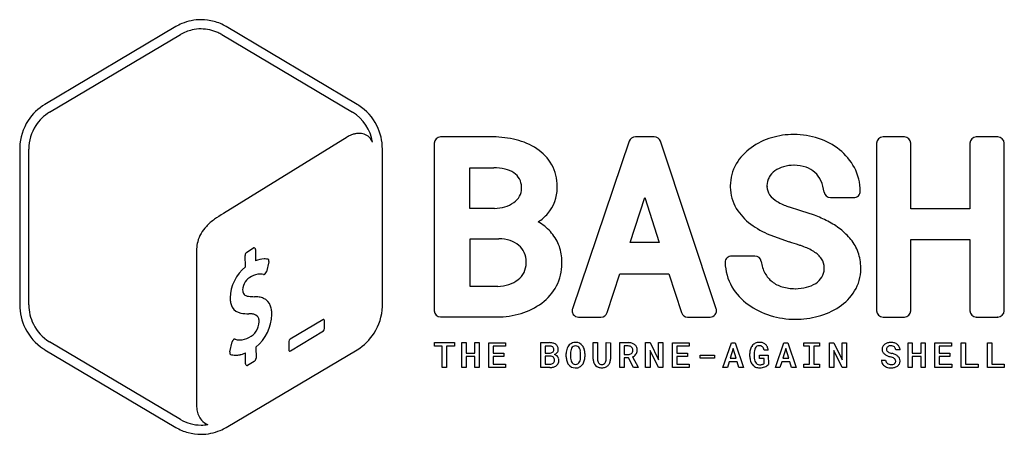
# Model space of a CAD drawing. Extents: x 0.3 to 68, y -0.2 to 28.4.
import ezdxf

# ---------------------------------------------------------------- set-up
doc = ezdxf.new("R2010")
doc.units = 0
doc.layers.add('DEFAULT_255_2_778', color=255, linetype='CONTINUOUS')

msp = doc.modelspace()

# ---------------------------------------------------------------- linework, layer by layer
at = {"layer": 'DEFAULT_255_2_778'}
for p, q in [((11.003, 27.883), (1.998, 22.538)), ((11.003, 27.883), (1.998, 22.538)), ((12.74, 28.362), (12.739, 28.362)), ((12.74, 28.362), (12.739, 28.362)), ((23.482, 22.538), (14.477, 27.883)), ((23.482, 22.538), (14.477, 27.883)), ((2.314, 21.993), (11.317, 27.333)), ((14.161, 27.333), (23.157, 21.99)), ((23.48, 22.538), (23.482, 22.538)), ((23.48, 22.538), (23.482, 22.538)), ((22.784, 20.292), (14.273, 15.02)), ((28.776, 19.866), (28.776, 8.343)), ((32.838, 20.299), (29.232, 20.299)), ((42.194, 19.998), (38.282, 8.474)), ((43.91, 20.297), (42.627, 20.297)), ((48.181, 8.474), (44.345, 19.996)), ((59.217, 19.864), (59.217, 8.341)), ((61.116, 20.297), (59.673, 20.297)), ((61.572, 15.345), (61.572, 19.864)), ((65.628, 19.864), (65.628, 15.345)), ((67.541, 20.297), (66.084, 20.297)), ((67.541, 20.295), (67.541, 20.297)), ((67.997, 8.343), (67.997, 19.862)), ((0.262, 19.444), (0.262, 8.754)), ((0.262, 19.444), (0.262, 8.754)), ((0.886, 8.758), (0.886, 19.448)), ((25.216, 8.756), (25.216, 19.444)), ((25.216, 8.756), (25.216, 19.444)), ((31.235, 15.381), (31.235, 18.18)), ((31.235, 18.18), (32.876, 18.18)), ((34.648, 16.221), (34.65, 16.221)), ((42.266, 13.037), (43.268, 16.127)), ((43.268, 16.127), (44.249, 13.037)), ((56.056, 16.126), (57.637, 16.126)), ((57.637, 16.126), (57.637, 16.126)), ((32.926, 15.381), (31.235, 15.381)), ((53.997, 15.224), (53.15, 15.494)), ((54.934, 14.909), (53.997, 15.224)), ((65.628, 15.345), (61.572, 15.345)), ((36.054, 14.384), (35.939, 14.452)), ((36.858, 13.686), (36.858, 13.686)), ((51.863, 13.564), (53.209, 13.074)), ((31.242, 13.297), (33.225, 13.297)), ((31.243, 10.016), (31.242, 13.297)), ((44.249, 13.037), (42.266, 13.037)), ((57.445, 13.242), (57.445, 13.241)), ((61.572, 8.341), (61.572, 13.236)), ((61.572, 13.236), (65.629, 13.236)), ((65.629, 13.236), (65.629, 8.343)), ((12.427, 12.424), (12.427, 1.928)), ((15.898, 12.374), (16.347, 12.659)), ((16.48, 12.556), (16.487, 11.776)), ((15.799, 11.356), (15.766, 12.136)), ((17.407, 11.7), (17.235, 11.015)), ((49.251, 12.104), (49.25, 12.104)), ((50.825, 12.104), (49.251, 12.104)), ((40.682, 8.211), (41.556, 10.89)), ((41.556, 10.89), (44.927, 10.89)), ((44.927, 10.89), (45.785, 8.213)), ((33.157, 10.016), (31.243, 10.016)), ((21.12, 7.722), (18.877, 6.381)), ((21.12, 7.723), (21.12, 7.722)), ((21.228, 7.144), (21.228, 7.661)), ((29.232, 7.911), (33.116, 7.911)), ((38.708, 7.907), (40.247, 7.907)), ((46.222, 7.907), (47.754, 7.907)), ((53.621, 7.756), (53.623, 7.756)), ((59.673, 7.909), (61.116, 7.909)), ((66.085, 7.91), (67.541, 7.91)), ((18.883, 5.579), (21.16, 6.964)), ((11.317, 0.869), (2.314, 6.212)), ((14.719, 5.509), (14.881, 6.203)), ((18.775, 6.235), (18.775, 5.646)), ((28.789, 5.911), (28.789, 6.145)), ((28.789, 6.145), (30.182, 6.145)), ((30.182, 6.145), (30.175, 5.911)), ((30.68, 4.438), (30.68, 6.145)), ((30.68, 6.145), (30.968, 6.145)), ((30.968, 6.145), (30.968, 5.424)), ((31.582, 5.424), (31.582, 6.145)), ((31.582, 6.145), (31.87, 6.145)), ((31.87, 6.145), (31.87, 4.438)), ((32.531, 4.431), (32.531, 6.138)), ((32.531, 6.138), (33.685, 6.138)), ((33.685, 6.138), (33.685, 5.904)), ((36.124, 4.438), (36.124, 6.145)), ((36.124, 6.145), (36.698, 6.145)), ((39.719, 5.006), (39.719, 6.149)), ((39.719, 6.149), (40.008, 6.149)), ((40.008, 6.149), (40.008, 5.006)), ((40.611, 5.006), (40.611, 6.149)), ((40.611, 6.149), (40.905, 6.141)), ((40.905, 6.141), (40.905, 4.998)), ((41.545, 4.438), (41.545, 6.145)), ((41.545, 6.145), (42.113, 6.145)), ((43.326, 4.437), (43.326, 6.145)), ((43.326, 6.145), (43.626, 6.145)), ((43.626, 6.145), (44.208, 4.973)), ((44.208, 4.973), (44.208, 6.145)), ((44.208, 6.145), (44.507, 6.145)), ((44.507, 6.145), (44.507, 4.437)), ((45.169, 4.43), (45.169, 6.137)), ((45.169, 6.137), (46.323, 6.137)), ((46.323, 6.137), (46.323, 5.903)), ((48.643, 4.434), (49.225, 6.141)), ((49.225, 6.141), (49.478, 6.141)), ((49.478, 6.141), (50.049, 4.434)), ((52.257, 4.432), (52.839, 6.139)), ((52.839, 6.139), (53.099, 6.139)), ((53.099, 6.139), (53.671, 4.432)), ((54.218, 6.139), (55.286, 6.139)), ((54.219, 5.905), (54.218, 6.139)), ((55.286, 6.139), (55.286, 5.905)), ((55.967, 4.435), (55.967, 6.142)), ((55.967, 6.142), (56.266, 6.142)), ((56.266, 6.142), (56.848, 4.971)), ((56.848, 4.971), (56.848, 6.142)), ((56.848, 6.142), (57.148, 6.142)), ((57.148, 6.142), (57.146, 4.435)), ((61.375, 4.435), (61.375, 6.142)), ((61.375, 6.142), (61.663, 6.142)), ((61.663, 6.142), (61.663, 5.422)), ((62.276, 5.422), (62.276, 6.143)), ((62.276, 6.143), (62.565, 6.143)), ((62.565, 6.143), (62.565, 4.435)), ((63.224, 4.428), (63.224, 6.136)), ((63.224, 6.136), (64.378, 6.136)), ((64.378, 6.136), (64.378, 5.901)), ((65.043, 4.433), (65.043, 6.141)), ((65.043, 6.141), (65.341, 6.141)), ((65.341, 6.141), (65.341, 4.662)), ((66.847, 4.433), (66.847, 6.141)), ((66.847, 6.141), (67.144, 6.141)), ((67.144, 6.141), (67.144, 4.662)), ((1.998, 5.662), (11.001, 0.319)), ((1.998, 5.662), (11.001, 0.319)), ((14.475, 0.319), (23.478, 5.662)), ((14.475, 0.319), (23.478, 5.662)), ((15.804, 4.682), (15.804, 5.439)), ((16.509, 5.845), (16.523, 5.076)), ((29.33, 5.911), (28.789, 5.911)), ((29.33, 4.436), (29.33, 5.911)), ((30.175, 5.911), (29.624, 5.911)), ((29.624, 5.911), (29.624, 4.436)), ((30.968, 5.424), (31.582, 5.424)), ((33.685, 5.904), (32.829, 5.904)), ((32.829, 5.904), (32.829, 5.422)), ((32.829, 5.422), (33.568, 5.422)), ((33.568, 5.422), (33.565, 5.201)), ((36.703, 5.911), (36.422, 5.911)), ((36.422, 5.911), (36.422, 5.426)), ((36.422, 5.426), (36.705, 5.426)), ((42.113, 5.918), (41.843, 5.918)), ((41.843, 5.918), (41.843, 5.332)), ((44.21, 4.437), (43.626, 5.609)), ((43.626, 5.609), (43.626, 4.437)), ((46.323, 5.903), (45.467, 5.903)), ((45.467, 5.903), (45.467, 5.422)), ((45.467, 5.422), (46.206, 5.422)), ((46.206, 5.422), (46.202, 5.2)), ((49.351, 5.737), (49.144, 5.07)), ((49.555, 5.07), (49.351, 5.737)), ((51.756, 5.639), (51.468, 5.639)), ((52.965, 5.735), (52.758, 5.068)), ((53.169, 5.068), (52.965, 5.735)), ((54.597, 5.905), (54.219, 5.905)), ((54.597, 4.661), (54.597, 5.905)), ((55.286, 5.905), (54.898, 5.905)), ((54.898, 5.905), (54.898, 4.661)), ((56.848, 4.435), (56.264, 5.607)), ((56.264, 5.607), (56.264, 4.435)), ((60.828, 5.642), (60.532, 5.642)), ((61.663, 5.422), (62.276, 5.422)), ((64.378, 5.901), (63.522, 5.901)), ((63.522, 5.901), (63.522, 5.42)), ((63.522, 5.42), (64.261, 5.42)), ((64.261, 5.42), (64.259, 5.198)), ((16.392, 4.842), (15.937, 4.581)), ((31.582, 5.201), (30.968, 5.201)), ((30.968, 5.201), (30.968, 4.438)), ((31.582, 4.438), (31.582, 5.201)), ((33.565, 5.201), (32.825, 5.201)), ((32.825, 5.201), (32.825, 4.66)), ((36.761, 5.211), (36.422, 5.21)), ((36.422, 5.21), (36.422, 4.669)), ((37.86, 5.177), (37.86, 5.393)), ((38.158, 5.397), (38.158, 5.177)), ((38.852, 5.177), (38.85, 5.397)), ((39.149, 5.393), (39.148, 5.177)), ((41.843, 5.332), (42.113, 5.332)), ((42.144, 5.105), (41.843, 5.105)), ((41.843, 5.105), (41.843, 4.438)), ((42.484, 4.434), (42.144, 5.105)), ((42.421, 5.17), (42.8, 4.449)), ((46.202, 5.2), (45.463, 5.2)), ((45.463, 5.2), (45.463, 4.659)), ((47.078, 5.068), (47.078, 5.294)), ((47.078, 5.294), (48.066, 5.294)), ((48.066, 5.068), (47.078, 5.068)), ((48.066, 5.294), (48.066, 5.068)), ((49.072, 4.83), (48.949, 4.434)), ((49.631, 4.83), (49.072, 4.83)), ((49.144, 5.07), (49.555, 5.07)), ((49.743, 4.434), (49.631, 4.83)), ((50.492, 5.182), (50.492, 5.393)), ((50.782, 5.388), (50.782, 5.175)), ((51.148, 5.062), (51.148, 5.278)), ((51.148, 5.278), (51.761, 5.278)), ((51.473, 5.062), (51.148, 5.062)), ((51.473, 4.719), (51.473, 5.062)), ((51.761, 5.278), (51.77, 4.648)), ((52.686, 4.829), (52.564, 4.432)), ((53.245, 4.829), (52.686, 4.829)), ((52.758, 5.068), (53.169, 5.068)), ((53.364, 4.432), (53.245, 4.829)), ((59.54, 4.943), (59.838, 4.943)), ((60.53, 4.873), (60.528, 4.872)), ((62.276, 5.198), (61.663, 5.198)), ((61.663, 5.198), (61.663, 4.435)), ((62.276, 4.435), (62.276, 5.198)), ((64.259, 5.198), (63.52, 5.198)), ((63.52, 5.198), (63.52, 4.657)), ((29.624, 4.436), (29.33, 4.436)), ((30.968, 4.438), (30.68, 4.438)), ((31.87, 4.438), (31.582, 4.438)), ((33.691, 4.431), (32.531, 4.431)), ((32.825, 4.66), (33.691, 4.66)), ((33.691, 4.66), (33.691, 4.431)), ((36.741, 4.436), (36.124, 4.438)), ((36.422, 4.669), (36.746, 4.669)), ((41.843, 4.438), (41.545, 4.438)), ((42.8, 4.434), (42.484, 4.434)), ((42.8, 4.449), (42.8, 4.434)), ((43.626, 4.437), (43.326, 4.437)), ((44.507, 4.437), (44.21, 4.437)), ((46.328, 4.43), (45.169, 4.43)), ((45.463, 4.659), (46.328, 4.659)), ((46.328, 4.659), (46.328, 4.43)), ((48.949, 4.434), (48.643, 4.434)), ((50.049, 4.434), (49.743, 4.434)), ((51.174, 4.627), (51.26, 4.627)), ((52.564, 4.432), (52.257, 4.432)), ((53.671, 4.432), (53.364, 4.432)), ((54.219, 4.426), (54.219, 4.661)), ((54.219, 4.661), (54.597, 4.661)), ((55.286, 4.426), (54.219, 4.426)), ((54.898, 4.661), (55.286, 4.661)), ((55.286, 4.661), (55.286, 4.426)), ((56.264, 4.435), (55.967, 4.435)), ((57.146, 4.435), (56.848, 4.435)), ((61.663, 4.435), (61.375, 4.435)), ((62.565, 4.435), (62.276, 4.435)), ((64.385, 4.428), (63.224, 4.428)), ((63.52, 4.657), (64.385, 4.657)), ((64.385, 4.657), (64.385, 4.428)), ((66.197, 4.433), (65.043, 4.433)), ((65.341, 4.662), (66.197, 4.662)), ((66.197, 4.662), (66.197, 4.433)), ((68, 4.433), (66.847, 4.433)), ((67.144, 4.662), (68, 4.662)), ((68, 4.662), (68, 4.433)), ((11.317, 0.868), (11.317, 0.869)), ((12.738, -0.159), (12.738, -0.159)), ((12.738, -0.159), (12.738, -0.159))]:
    msp.add_line(p, q, dxfattribs=at)
for centre, radius, start, end in [((12.742, 24.966), 3.396, 112.9994, 120.80768), ((12.742, 24.966), 3.396, 112.9994, 120.80768), ((12.74, 24.971), 3.39, 90.00977, 112.99034), ((12.74, 24.971), 3.39, 90.00977, 112.99034), ((12.74, 24.969), 3.392, 74.73763, 90.00336), ((12.74, 24.969), 3.392, 74.73763, 90.00336), ((12.741, 24.973), 3.389, 59.1785, 74.72964), ((12.741, 24.973), 3.389, 59.1785, 74.72964), ((12.738, 24.951), 2.774, 102.8762, 120.83374), ((12.739, 24.948), 2.778, 89.99807, 102.87081), ((12.74, 24.951), 2.774, 65.29734, 90.00883), ((12.736, 24.945), 2.782, 59.17651, 65.29034), ((3.852, 19.464), 3.59, 121.09478, 146.91689), ((3.852, 19.464), 3.59, 121.09478, 146.91689), ((21.618, 19.452), 3.604, 56.83864, 58.88896), ((21.618, 19.452), 3.604, 56.83864, 58.88896), ((21.625, 19.463), 3.591, 26.65237, 56.83961), ((21.625, 19.463), 3.591, 26.65237, 56.83961), ((3.847, 19.461), 2.96, 121.19076, 146.97247), ((21.632, 19.472), 2.944, 8.97763, 58.79978), ((3.851, 19.463), 3.589, 146.90066, 178.15575), ((3.851, 19.463), 3.589, 146.90066, 178.15575), ((3.847, 19.46), 2.961, 146.95414, 180.00401), ((21.628, 19.464), 3.588, 359.9912, 26.66917), ((21.628, 19.464), 3.588, 359.9912, 26.66917), ((23.952, 18.268), 2.337, 115.77879, 119.98708), ((23.793, 18.602), 1.967, 109.03883, 115.84355), ((23.673, 18.953), 1.596, 100.7495, 109.06715), ((23.617, 19.254), 1.29, 90.18303, 100.78812), ((23.613, 19.406), 1.138, 86.80474, 90.01323), ((23.636, 19.587), 0.956, 39.96268, 87.56765), ((53.532, 15.118), 5.35, 90.23456, 106.81005), ((53.532, 15.145), 5.324, 89.99948, 90.23558), ((53.532, 15.119), 5.349, 71.59885, 90.00086), ((23.447, 19.425), 1.204, 24.85059, 40.09263), ((29.221, 19.854), 0.445, 90.02957, 178.39325), ((29.221, 19.846), 0.453, 88.5738, 90.00005), ((32.776, 13.464), 6.835, 76.09572, 89.48388), ((33.355, 15.702), 4.524, 56.72733, 76.40644), ((42.621, 19.843), 0.454, 90.00974, 160.04551), ((42.621, 19.837), 0.46, 89.29098, 89.99962), ((43.919, 19.842), 0.455, 89.99939, 91.03201), ((43.918, 19.845), 0.452, 19.52061, 89.98571), ((53.276, 15.784), 4.639, 106.15771, 125.55241), ((53.718, 15.678), 4.761, 51.77608, 71.59304), ((59.662, 19.852), 0.445, 90.02957, 178.39325), ((59.662, 19.844), 0.453, 88.5738, 90.00005), ((61.127, 19.843), 0.454, 89.99995, 91.42565), ((61.127, 19.852), 0.445, 1.59018, 89.9864), ((66.073, 19.852), 0.445, 90.0136, 178.40982), ((66.073, 19.843), 0.454, 88.57435, 90.00005), ((67.553, 19.842), 0.453, 89.99995, 91.4262), ((67.552, 19.85), 0.445, 1.61728, 89.97313), ((3.863, 19.463), 3.601, 178.15716, 180.00035), ((3.863, 19.463), 3.601, 178.15716, 180.00035), ((3.859, 19.463), 3.596, 179.99945, 180.29909), ((3.859, 19.463), 3.596, 179.99945, 180.29909), ((3.839, 19.46), 2.953, 179.99908, 180.23198), ((21.62, 19.463), 3.596, 359.70091, 0.00055), ((21.62, 19.463), 3.596, 359.70091, 0.00055), ((34.028, 16.753), 3.276, 29.93244, 56.47309), ((52.742, 16.555), 3.701, 125.7631, 149.4362), ((54.221, 16.35), 3.921, 27.98072, 51.47141), ((34.156, 16.898), 3.093, 0.00137, 28.79133), ((52.14, 16.936), 2.989, 149.86287, 179.99568), ((53.543, 15.714), 2.635, 90.36986, 105.93513), ((53.543, 15.716), 2.633, 90, 90.37104), ((53.543, 15.714), 2.635, 71.66491, 90.00142), ((32.817, 14.577), 3.604, 76.61657, 89.06245), ((33.233, 16.235), 1.894, 57.15532, 77.24886), ((33.606, 16.829), 1.193, 29.56685, 56.76492), ((53.005, 16.856), 1.36, 125.48283, 150.8678), ((53.319, 16.406), 1.908, 105.17623, 125.33742), ((53.762, 16.52), 1.801, 47.79077, 70.20877), ((53.728, 16.523), 1.822, 24.82936, 46.925), ((54.516, 16.532), 3.575, 0.57031, 27.62845), ((33.557, 16.845), 1.229, 359.9961, 27.76891), ((52.139, 16.936), 2.988, 179.9999, 180.78352), ((52.878, 16.948), 1.204, 151.79978, 180.00879), ((52.881, 16.948), 1.207, 180.00037, 181.66164), ((52.944, 16.176), 2.68, 7.04595, 24.53968), ((33.665, 16.759), 1.121, 331.27758, 0.00011), ((33.556, 16.845), 1.23, 358.04235, 0.00016), ((33.665, 16.759), 1.122, 359.99997, 2.2285), ((34.529, 16.801), 2.719, 319.34381, 359.78886), ((34.156, 16.898), 3.093, 358.00524, 359.99982), ((51.955, 16.839), 2.805, 178.85192, 180.00023), ((51.956, 16.839), 2.805, 180.00093, 211.36303), ((52.654, 16.889), 0.979, 178.56385, 180.00024), ((52.655, 16.889), 0.981, 180.01045, 215.32231), ((53.303, 17.424), 1.82, 217.27663, 239.57799), ((56.047, 16.575), 0.449, 189.01283, 269.95755), ((57.668, 16.56), 0.423, 313.83783, 0.07049), ((57.663, 16.561), 0.428, 0.00209, 0.87796), ((33.101, 17.399), 1.983, 285.9928, 305.32893), ((33.424, 16.937), 1.42, 305.47878, 329.70351), ((54.467, 19.297), 4.024, 238.79292, 250.89756), ((56.047, 16.579), 0.453, 269.99866, 271.15175), ((57.638, 16.592), 0.467, 269.92285, 313.81815), ((17.905, 8.691), 7.297, 119.84847, 125.53259), ((32.876, 18.087), 2.706, 271.05985, 286.55305), ((34.166, 17.116), 3.199, 303.65374, 319.29863), ((52.908, 17.474), 3.949, 212.03946, 233.50262), ((52.026, 7.117), 8.317, 62.47297, 69.53275), ((15.927, 11.443), 3.908, 125.38381, 136.24571), ((34.331, 11.586), 3.285, 39.72828, 58.37681), ((54.249, 19.314), 6.226, 233.65745, 247.46439), ((53.068, 9.12), 6.059, 52.88667, 62.46118), ((14.817, 12.482), 2.388, 135.83664, 165.30489), ((34.461, 11.686), 3.122, 20.25204, 39.83992), ((54.37, 10.84), 3.902, 37.97157, 52.87701), ((15.002, 12.455), 2.573, 165.75417, 176.74111), ((33.16, 10.572), 2.725, 71.952, 88.62754), ((33.446, 11.445), 1.806, 50.49009, 72.00966), ((46.775, -8.048), 22.08, 71.23385, 73.05864), ((54.895, 11.208), 3.262, 20.62069, 38.5773), ((15.434, 12.421), 3.007, 176.57595, 179.9457), ((16.045, 12.137), 0.279, 121.9403, 180.05651), ((16.402, 12.555), 0.117, 92.06666, 117.90582), ((16.398, 12.585), 0.0872, 90.01501, 90.53502), ((16.396, 12.593), 0.0794, 6.37133, 88.1925), ((16.272, 12.554), 0.208, 0.52206, 13.23069), ((33.677, 11.74), 1.432, 24.90326, 50.10537), ((33.551, 11.714), 1.558, 0.0017, 23.83465), ((34.38, 11.709), 3.19, 359.99956, 19.36416), ((45.72, -11.195), 25.399, 70.70844, 71.26244), ((52.834, 9.067), 3.924, 58.31056, 71.00462), ((53.987, 10.904), 1.756, 34.92807, 58.86614), ((54.971, 11.305), 3.157, 0.00138, 19.46081), ((16.19, 12.137), 0.423, 180.01969, 180.09845), ((17.084, 10.463), 1.441, 89.99863, 114.44522), ((17.084, 10.463), 1.442, 87.73439, 89.99994), ((17.084, 10.463), 1.442, 79.39858, 87.73398), ((17.315, 11.79), 0.0965, 2.92609, 69.65595), ((17.148, 11.764), 0.266, 346.19873, 359.65905), ((17.21, 11.763), 0.204, 359.82688, 9.03678), ((33.653, 11.62), 1.455, 333.77176, 359.99812), ((33.552, 11.714), 1.557, 357.62117, 0.00012), ((33.653, 11.62), 1.455, 359.99995, 1.15627), ((34.261, 11.578), 3.31, 332.41736, 359.99898), ((34.376, 11.709), 3.194, 359.25035, 359.99962), ((34.261, 11.578), 3.31, 0.0001, 1.55404), ((49.219, 11.67), 0.422, 134.11793, 180.05306), ((49.221, 11.669), 0.425, 179.9987, 181.40853), ((52.218, 11.716), 3.422, 180.959, 210.29978), ((49.25, 11.636), 0.468, 89.96565, 134.04016), ((50.834, 11.651), 0.453, 89.99888, 91.20585), ((50.834, 11.655), 0.449, 9.2535, 89.95852), ((53.542, 12.007), 2.282, 187.04715, 208.41794), ((54.499, 11.301), 1.11, 359.99324, 33.20524), ((17.536, 9.167), 2.794, 128.4422, 178.96706), ((16.799, 9.718), 1.143, 90.00076, 120.71189), ((16.799, 9.719), 1.143, 87.05703, 89.99992), ((16.799, 9.719), 1.143, 77.50598, 87.05638), ((17.064, 10.937), 0.104, 269.97921, 298.31192), ((17.032, 11.004), 0.178, 296.92213, 314.87405), ((16.948, 11.087), 0.296, 315.04747, 345.93192), ((33.639, 11.644), 1.478, 307.97717, 333.15624), ((53.217, 11.856), 1.924, 209.04537, 231.65303), ((54.515, 11.214), 1.093, 329.41119, 0.00535), ((54.496, 11.301), 1.112, 357.60077, 359.99952), ((54.513, 11.214), 1.095, 359.99981, 2.10711), ((55.213, 11.217), 2.916, 328.63967, 359.99617), ((54.969, 11.305), 3.159, 359.45595, 359.99995), ((55.215, 11.217), 2.914, 359.9998, 1.14616), ((16.644, 9.749), 1.044, 114.24631, 178.50807), ((17.064, 10.937), 0.104, 260.29297, 267.30298), ((17.064, 10.937), 0.104, 267.30368, 269.99889), ((33.26, 12.15), 2.11, 288.22466, 307.65435), ((53.326, 12.005), 2.11, 231.8542, 253.22033), ((53.941, 11.903), 2.002, 283.11594, 302.88057), ((54.252, 11.409), 1.418, 303.16623, 328.02793), ((16.218, 9.761), 0.618, 178.54531, 196.27764), ((15.928, 9.684), 0.318, 197.63268, 252.14459), ((33.119, 12.541), 2.526, 270.86083, 288.47546), ((34.05, 11.735), 3.57, 306.62719, 331.74999), ((52.785, 12.08), 4.095, 210.69883, 233.99816), ((53.618, 13.131), 3.272, 254.02941, 270.0025), ((53.618, 13.129), 3.27, 269.9994, 270.33354), ((53.618, 13.134), 3.275, 270.33348, 283.74555), ((54.63, 11.625), 3.626, 303.60558, 327.92236), ((16.823, 9.243), 2.081, 180.70307, 183.68509), ((16.264, 9.198), 1.52, 183.33388, 193.88564), ((15.743, 9.067), 0.983, 193.74856, 209.73675), ((16.132, 10.19), 0.863, 249.54005, 261.67459), ((16.325, 11.398), 2.086, 261.24137, 266.95181), ((16.466, 13.733), 4.426, 266.73128, 269.29), ((16.386, 7.079), 2.229, 81.01506, 89.33891), ((16.533, 7.977), 1.319, 67.25567, 81.24228), ((16.718, 8.411), 0.847, 17.41814, 67.4297), ((33.441, 12.597), 4.626, 286.47284, 306.31322), ((3.866, 8.737), 3.603, 179.73756, 180.00065), ((3.866, 8.737), 3.603, 179.73756, 180.00065), ((3.851, 8.737), 3.589, 179.98956, 206.49394), ((3.851, 8.737), 3.589, 179.98956, 206.49394), ((3.878, 8.746), 2.992, 179.78635, 179.99997), ((3.847, 8.746), 2.961, 179.99083, 206.6734), ((15.615, 9.023), 0.851, 211.49301, 260.5217), ((15.967, 10.628), 2.492, 258.61626, 271.15376), ((16.011, 6.295), 1.841, 84.0483, 89.81506), ((16.104, 8.185), 1.501, 6.45417, 18.65673), ((15.206, 8.07), 2.406, 0.53654, 6.75756), ((21.627, 8.738), 3.589, 327.33697, 358.17849), ((21.627, 8.738), 3.589, 327.33697, 358.17849), ((21.616, 8.738), 3.6, 358.18139, 0.00017), ((21.616, 8.738), 3.6, 358.18139, 0.00017), ((21.622, 8.738), 3.594, 0.00005, 0.28607), ((21.622, 8.738), 3.594, 0.00005, 0.28607), ((29.221, 8.356), 0.445, 181.60675, 269.97043), ((33.063, 13.725), 5.815, 270.51699, 286.89011), ((38.674, 8.341), 0.414, 176.93943, 180.00097), ((38.675, 8.341), 0.415, 180.01537, 217.75481), ((38.674, 8.341), 0.413, 161.16614, 176.93822), ((40.253, 8.361), 0.454, 270.02828, 340.75702), ((46.214, 8.359), 0.452, 198.81259, 269.99998), ((47.787, 8.343), 0.416, 322.04079, 0.02468), ((47.786, 8.343), 0.417, 3.11851, 18.40532), ((47.786, 8.343), 0.417, 0.0002, 3.11438), ((53.373, 12.905), 5.108, 234.102, 253.25336), ((53.99, 12.625), 4.813, 284.49735, 303.36642), ((59.662, 8.354), 0.445, 181.60675, 269.97043), ((61.127, 8.354), 0.445, 270.01991, 358.39061), ((66.074, 8.355), 0.445, 181.6154, 269.96249), ((67.552, 8.355), 0.445, 270.03751, 358.3846), ((15.491, 7.623), 1.247, 295.73414, 358.0797), ((16.108, 7.149), 0.981, 71.49497, 84.54645), ((16.301, 7.67), 0.426, 18.308, 73.83088), ((14.632, 8.16), 2.981, 309.02011, 358.69906), ((16.033, 7.595), 0.705, 358.87563, 17.30747), ((21.168, 7.652), 0.0855, 91.62247, 123.77981), ((21.166, 7.678), 0.059, 68.83268, 90.30376), ((21.155, 7.667), 0.0736, 355.71378, 64.2312), ((29.221, 8.364), 0.453, 269.99995, 271.4262), ((38.714, 8.37), 0.463, 217.6654, 269.24262), ((40.253, 8.361), 0.454, 269.29294, 270.00168), ((46.214, 8.363), 0.457, 269.99937, 271.0189), ((47.748, 8.37), 0.463, 270.75737, 322.33463), ((53.621, 13.623), 5.867, 252.95562, 269.99836), ((53.615, 13.835), 6.079, 270.07714, 285.06824), ((59.662, 8.362), 0.453, 269.99995, 271.4262), ((61.127, 8.362), 0.454, 268.57435, 270.00005), ((66.074, 8.363), 0.453, 269.99995, 271.42691), ((67.553, 8.363), 0.453, 268.57309, 270.00005), ((3.852, 8.736), 3.589, 206.47736, 236.84004), ((3.852, 8.736), 3.589, 206.47736, 236.84004), ((3.848, 8.745), 2.962, 206.6556, 238.79404), ((21.052, 7.108), 0.18, 306.77608, 359.99646), ((21.052, 7.108), 0.181, 7.45991, 11.58589), ((21.052, 7.108), 0.18, 0.00156, 7.46166), ((21.627, 8.736), 3.589, 301.0618, 327.35577), ((21.627, 8.736), 3.589, 301.0618, 327.35577), ((15.164, 6.139), 0.29, 134.0107, 167.16067), ((15.085, 6.219), 0.178, 116.62365, 133.74969), ((15.042, 6.297), 0.0893, 89.98222, 114.3585), ((15.042, 6.324), 0.0624, 89.62315, 90.12537), ((15.042, 6.296), 0.0898, 65.71276, 89.64563), ((15.409, 7.596), 1.261, 254.84719, 267.75089), ((15.409, 7.597), 1.262, 267.75088, 269.99981), ((15.409, 7.596), 1.262, 269.99732, 299.61298), ((18.938, 6.229), 0.164, 111.85324, 177.89968), ((36.691, 5.06), 1.086, 76.7685, 89.63583), ((36.804, 5.523), 0.609, 56.98794, 77.1859), ((38.475, 5.59), 0.569, 107.70087, 125.85734), ((38.491, 5.529), 0.632, 90.00831, 107.40212), ((38.491, 5.53), 0.632, 89.31308, 89.99842), ((38.515, 5.57), 0.591, 89.9994, 91.65605), ((38.515, 5.571), 0.59, 37.25932, 90.00249), ((42.112, 5.179), 0.966, 74.66167, 89.92469), ((42.221, 5.539), 0.59, 53.77173, 75.59937), ((51.133, 5.568), 0.599, 116.20202, 141.44597), ((51.136, 5.557), 0.609, 89.97801, 115.95587), ((51.136, 5.555), 0.612, 89.16125, 89.99985), ((51.157, 5.377), 0.79, 89.99917, 90.88278), ((51.157, 5.372), 0.795, 72.66907, 89.98432), ((51.218, 5.62), 0.54, 48.76084, 70.99167), ((60.146, 5.519), 0.634, 105.85344, 125.47445), ((60.203, 5.337), 0.824, 89.94202, 106.16933), ((60.203, 5.341), 0.821, 89.85567, 90.00534), ((60.21, 5.395), 0.766, 90.0025, 90.34888), ((60.21, 5.402), 0.76, 71.82014, 89.99974), ((60.249, 5.522), 0.634, 51.44102, 71.75958), ((3.859, 8.746), 3.602, 236.84007, 238.90297), ((3.859, 8.746), 3.602, 236.84007, 238.90297), ((14.95, 5.45), 0.239, 165.71797, 179.73925), ((14.908, 5.451), 0.196, 179.89405, 187.81585), ((14.813, 5.428), 0.0996, 182.2783, 242.92462), ((14.992, 7.37), 2.095, 281.77566, 291.57485), ((14.939, 7.515), 2.249, 291.4564, 292.60908), ((18.86, 5.638), 0.0851, 174.93137, 227.24403), ((18.835, 5.619), 0.0543, 232.68299, 271.01041), ((18.832, 5.659), 0.0946, 271.92161, 301.09997), ((18.812, 5.702), 0.142, 299.30254, 300.03603), ((36.699, 5.309), 0.601, 77.47304, 89.59766), ((36.705, 5.914), 0.488, 269.99966, 284.76047), ((36.765, 5.608), 0.295, 56.00146, 77.40941), ((36.755, 5.729), 0.296, 284.59948, 305.96383), ((36.795, 5.674), 0.228, 305.87438, 331.36842), ((36.816, 5.685), 0.203, 27.0619, 55.7805), ((36.805, 5.666), 0.215, 331.97739, 359.97132), ((36.779, 5.673), 0.241, 0.08367, 25.6022), ((36.783, 5.673), 0.238, 358.49879, 359.99928), ((36.809, 5.665), 0.211, 359.99366, 0.47981), ((36.883, 5.766), 0.469, 290.37624, 320.13446), ((36.915, 5.696), 0.404, 28.66705, 56.83411), ((36.978, 5.676), 0.338, 321.3779, 359.966), ((36.903, 5.697), 0.413, 359.97593, 27.65034), ((36.901, 5.697), 0.416, 357.855, 359.99952), ((36.978, 5.676), 0.338, 0.00239, 0.94735), ((38.94, 5.394), 1.08, 169.52263, 180.01494), ((38.767, 5.429), 0.903, 157.82155, 169.75081), ((38.638, 5.475), 0.767, 143.85633, 157.34843), ((38.471, 5.604), 0.556, 126.40913, 144.47264), ((39.418, 5.387), 1.26, 170.81987, 179.54356), ((38.722, 5.507), 0.554, 153.0894, 171.58799), ((38.525, 5.606), 0.333, 125.25095, 152.97818), ((38.489, 5.641), 0.284, 90.02044, 123.42999), ((38.489, 5.642), 0.283, 88.05225, 90.00005), ((38.508, 5.635), 0.29, 89.99981, 91.83123), ((38.508, 5.634), 0.291, 57.0106, 89.97592), ((38.472, 5.596), 0.343, 28.19351, 55.55497), ((38.284, 5.496), 0.556, 9.50986, 28.06802), ((37.718, 5.386), 1.132, 0.52352, 10.24387), ((38.399, 5.483), 0.736, 15.82321, 37.28825), ((38.113, 5.393), 1.037, 0.00911, 16.26768), ((42.113, 5.417), 0.501, 89.04466, 89.99995), ((42.113, 5.41), 0.508, 73.9114, 89.02048), ((42.169, 5.615), 0.295, 49.69064, 73.32275), ((42.194, 5.607), 0.255, 309.07329, 334.98357), ((42.198, 5.652), 0.248, 22.66949, 49.15559), ((42.161, 5.617), 0.289, 335.90766, 359.86573), ((42.132, 5.628), 0.319, 359.98954, 22.16874), ((42.131, 5.628), 0.319, 358.9396, 0.00165), ((42.172, 5.617), 0.278, 359.99801, 1.09274), ((42.309, 5.668), 0.434, 25.53078, 53.19581), ((42.288, 5.618), 0.46, 323.46191, 341.52728), ((42.239, 5.641), 0.508, 0.03445, 24.81826), ((42.259, 5.622), 0.488, 342.12661, 359.98069), ((42.244, 5.642), 0.504, 358.59922, 0.00051), ((42.264, 5.622), 0.483, 359.99858, 0.86135), ((51.499, 5.398), 1.007, 162.80251, 180.01675), ((51.255, 5.478), 0.75, 141.81824, 163.06976), ((51.812, 5.383), 1.03, 168.21246, 179.7318), ((51.365, 5.494), 0.57, 150.54749, 169.89524), ((51.18, 5.594), 0.36, 123.71126, 149.96153), ((51.132, 5.648), 0.288, 89.90742, 121.77525), ((51.133, 5.643), 0.293, 88.37868, 90.00202), ((51.152, 5.545), 0.391, 90.88101, 91.64523), ((51.152, 5.547), 0.39, 90.00781, 90.8766), ((51.153, 5.555), 0.381, 71.37338, 90.06926), ((51.186, 5.667), 0.264, 45.7307, 70.33405), ((51.169, 5.652), 0.287, 22.71538, 45.42419), ((50.942, 5.56), 0.532, 8.48715, 22.42809), ((51.246, 5.653), 0.497, 24.42997, 48.70613), ((51.082, 5.579), 0.677, 5.03363, 24.37142), ((59.986, 5.694), 0.392, 150.54355, 180.0271), ((59.988, 5.694), 0.394, 180.00019, 180.82437), ((59.966, 5.682), 0.371, 178.90837, 180.00134), ((59.967, 5.682), 0.373, 180.00512, 210.22039), ((60.054, 5.652), 0.472, 125.79115, 150.1532), ((60.091, 5.763), 0.521, 211.1219, 232.85685), ((60.105, 5.695), 0.213, 152.90719, 179.99378), ((60.104, 5.695), 0.212, 180.00032, 181.1453), ((60.072, 5.691), 0.18, 180.13317, 214.98738), ((60.115, 5.687), 0.226, 126.64419, 152.15313), ((60.168, 5.766), 0.301, 216.04197, 237.74525), ((60.157, 5.637), 0.29, 105.77651, 127.40064), ((60.315, 5.993), 0.572, 237.50779, 250.79487), ((60.197, 5.487), 0.445, 89.97486, 105.51004), ((60.736, 7.189), 1.84, 250.65711, 255.23489), ((60.197, 5.474), 0.458, 89.58879, 89.99648), ((60.206, 5.518), 0.415, 90.00223, 90.73576), ((60.206, 5.523), 0.409, 71.24525, 90.02533), ((60.247, 5.642), 0.284, 47.54182, 71.4182), ((60.254, 5.652), 0.271, 23.18962, 47.1282), ((60.141, 5.608), 0.393, 4.96304, 22.64874), ((60.322, 5.619), 0.512, 27.16912, 51.00545), ((60.361, 5.642), 0.467, 0.06884, 26.92671), ((15.039, 6.046), 0.757, 248.94611, 261.05518), ((15.095, 6.386), 1.101, 260.95094, 270.25075), ((15.099, 6.62), 1.336, 270.0083, 271.63479), ((15.083, 6.922), 1.638, 271.91432, 281.85424), ((16.242, 5.08), 0.281, 302.17521, 359.23936), ((36.76, 4.795), 0.416, 72.20863, 89.86943), ((36.775, 4.99), 0.317, 288.30805, 308.81571), ((36.803, 4.93), 0.274, 48.98044, 72.04783), ((36.822, 4.933), 0.244, 308.56034, 333.73283), ((36.826, 4.966), 0.232, 21.45499, 47.59005), ((36.813, 4.931), 0.251, 335.01635, 0.1189), ((36.765, 4.939), 0.299, 0.05454, 21.98426), ((36.925, 4.864), 0.478, 57.86314, 75.32532), ((36.767, 4.939), 0.297, 359.27456, 359.99685), ((36.806, 4.932), 0.258, 0.00019, 0.7544), ((36.981, 4.953), 0.373, 37.65656, 57.95437), ((36.963, 4.938), 0.396, 19.04596, 37.7781), ((36.893, 4.923), 0.466, 334.05734, 0.11016), ((36.932, 4.932), 0.427, 0.14165, 18.33695), ((36.881, 4.924), 0.479, 0.00033, 1.15683), ((38.897, 5.171), 1.037, 179.65126, 179.99998), ((38.895, 5.171), 1.035, 180.00748, 195.92167), ((38.627, 5.088), 0.754, 195.48156, 216.31414), ((39.393, 5.197), 1.235, 180.92846, 189.83895), ((38.756, 5.077), 0.587, 188.91191, 206.34929), ((38.531, 4.967), 0.337, 206.64511, 234.28737), ((38.458, 4.988), 0.362, 305.48558, 331.60833), ((38.285, 5.078), 0.556, 331.94641, 350.47571), ((37.663, 5.193), 1.19, 349.99127, 359.24121), ((38.384, 5.09), 0.75, 323.23401, 344.25418), ((38.118, 5.176), 1.029, 343.67471, 0.04859), ((40.357, 5.003), 0.637, 179.79195, 180.00482), ((40.383, 5.004), 0.663, 180.05803, 201.2037), ((40.254, 4.95), 0.524, 200.8467, 249.50967), ((40.533, 5.011), 0.525, 180.57711, 196.53883), ((40.355, 4.951), 0.338, 195.39305, 216.96718), ((40.288, 4.906), 0.257, 217.91163, 244.41922), ((40.327, 4.914), 0.264, 294.49656, 320.97042), ((40.274, 4.95), 0.328, 321.89449, 344.29093), ((40.079, 5.012), 0.533, 343.57717, 359.30689), ((40.36, 4.964), 0.541, 314.54042, 337.69873), ((40.248, 4.997), 0.657, 338.70095, 0.00988), ((40.097, 4.997), 0.808, 0.01425, 0.07126), ((42.116, 5.779), 0.447, 269.62064, 270.00383), ((42.116, 5.785), 0.453, 270.00354, 270.41354), ((42.116, 5.78), 0.449, 270.36471, 287.09028), ((42.148, 5.663), 0.327, 287.83998, 309.14654), ((42.172, 5.777), 0.657, 292.31079, 305.63042), ((42.269, 5.636), 0.485, 306.00555, 323.09478), ((51.506, 5.398), 1.014, 180.00001, 180.27874), ((51.503, 5.183), 1.01, 180.05917, 197.50706), ((51.237, 5.096), 0.731, 197.21736, 219.17226), ((51.78, 5.187), 0.997, 180.68004, 192.48171), ((51.335, 5.07), 0.538, 190.52349, 211.15897), ((51.184, 4.982), 0.363, 211.59228, 238.40771), ((59.974, 4.942), 0.434, 179.83471, 180.00868), ((60.009, 4.942), 0.468, 179.9993, 218.64978), ((60.276, 5.99), 0.814, 232.07596, 246.85132), ((60.202, 4.968), 0.365, 183.87317, 205.94747), ((60.124, 4.935), 0.281, 206.97304, 232.50804), ((60.618, 6.817), 1.709, 247.20718, 254.62844), ((59.797, 3.837), 1.382, 68.21869, 74.53039), ((59.852, 3.925), 1.542, 65.8936, 74.37628), ((60.124, 4.632), 0.523, 54.79011, 69.13715), ((60.284, 4.852), 0.251, 30.21674, 55.76799), ((60.313, 4.881), 0.226, 304.22515, 329.95751), ((60.167, 4.623), 0.776, 50.35538, 66.05773), ((60.317, 4.875), 0.211, 359.93197, 29.32577), ((60.331, 4.859), 0.199, 332.75102, 359.98578), ((60.315, 4.874), 0.212, 359.22565, 0.00374), ((60.331, 4.859), 0.2, 359.99987, 3.79545), ((60.34, 4.832), 0.505, 28.3023, 50.35994), ((60.437, 4.867), 0.392, 330.59309, 0.01268), ((60.422, 4.885), 0.408, 359.94778, 27.20586), ((60.416, 4.885), 0.414, 358.65739, 359.99954), ((60.434, 4.868), 0.395, 0.00187, 1.06132), ((16.008, 4.683), 0.204, 180.52146, 192.89264), ((15.888, 4.646), 0.0794, 186.03259, 268.2459), ((15.882, 4.684), 0.117, 272.0217, 297.92809), ((15.886, 4.654), 0.0871, 270.00029, 270.49104), ((36.739, 5.352), 0.916, 270.14748, 285.68722), ((36.746, 5.094), 0.425, 270.01741, 287.55558), ((36.831, 5.05), 0.6, 285.02662, 305.93853), ((36.921, 4.915), 0.438, 306.67741, 333.3922), ((38.481, 4.983), 0.574, 216.48366, 269.98538), ((38.49, 4.927), 0.28, 236.34046, 270.00818), ((38.481, 4.984), 0.575, 270.00036, 271.76303), ((38.49, 4.928), 0.282, 269.99952, 272.13601), ((38.512, 5.022), 0.613, 268.72396, 269.99961), ((38.511, 4.934), 0.287, 267.97675, 269.99877), ((38.51, 4.935), 0.289, 270.03039, 303.15584), ((38.512, 5.02), 0.612, 269.9963, 296.32624), ((38.512, 5), 0.594, 297.17362, 322.81628), ((40.302, 5.08), 0.662, 249.55913, 269.99759), ((40.3, 4.939), 0.292, 245.21005, 270.03365), ((40.3, 4.941), 0.294, 270.00015, 271.03564), ((40.302, 5.079), 0.662, 270.00016, 270.90419), ((40.311, 4.954), 0.307, 268.98732, 269.99983), ((40.311, 4.956), 0.309, 270.01392, 294.11745), ((40.323, 5.112), 0.694, 269.11414, 269.99878), ((40.323, 5.106), 0.689, 269.98012, 290.03784), ((40.354, 4.966), 0.546, 292.06213, 314.84692), ((51.141, 5.021), 0.609, 219.44662, 244.78082), ((51.155, 5.064), 0.654, 245.34298, 269.98556), ((51.162, 4.966), 0.339, 240.0567, 269.99491), ((51.154, 5.062), 0.652, 270.00033, 271.21748), ((51.162, 4.966), 0.339, 270.00101, 271.90481), ((51.171, 5.409), 0.999, 269.82238, 270), ((51.171, 5.399), 0.989, 269.9947, 280.95199), ((51.201, 5.167), 0.543, 276.20903, 285.31578), ((51.234, 5.013), 0.386, 286.63717, 298.53639), ((51.195, 5.295), 0.882, 280.73709, 291.98215), ((51.333, 4.832), 0.18, 298.55535, 321.05578), ((51.264, 5.122), 0.696, 292.06289, 305.11743), ((51.309, 5.054), 0.614, 305.2563, 318.61668), ((60.07, 4.993), 0.548, 218.88903, 234.92573), ((60.154, 5.111), 0.693, 234.85659, 247.96309), ((60.186, 5.187), 0.775, 247.83318, 259.78844), ((60.162, 4.986), 0.345, 232.65332, 254.21674), ((60.208, 5.304), 0.895, 259.73824, 269.98975), ((60.211, 5.157), 0.522, 254.17131, 270.03469), ((60.208, 5.302), 0.893, 270.00237, 270.31395), ((60.211, 5.186), 0.551, 270.01082, 270.34195), ((60.213, 5.319), 0.91, 269.99594, 284.92748), ((60.219, 5.129), 0.494, 269.45196, 270.00239), ((60.219, 5.136), 0.502, 270.01909, 283.82161), ((60.262, 4.958), 0.318, 284.01776, 304.01244), ((60.289, 5.054), 0.634, 284.41789, 304.00357), ((60.388, 4.901), 0.452, 304.47663, 329.92239), ((14.881, 1.918), 2.454, 179.75619, 189.13456), ((14.188, 1.804), 1.752, 189.03666, 201.5405), ((12.741, 3.265), 2.788, 239.27851, 269.9585), ((13.702, 1.607), 1.227, 201.3609, 220.13983), ((13.485, 1.426), 0.945, 220.22088, 253.16798), ((12.738, 3.232), 3.392, 239.20534, 254.7391), ((12.738, 3.232), 3.392, 239.20534, 254.7391), ((12.739, 3.233), 3.392, 269.99164, 292.97102), ((12.739, 3.233), 3.392, 269.99164, 292.97102), ((12.715, 3.239), 2.762, 270.50365, 280.35755), ((12.736, 3.237), 3.397, 292.98083, 300.79021), ((12.736, 3.237), 3.397, 292.98083, 300.79021), ((12.738, 3.236), 3.395, 254.74697, 269.99731), ((12.738, 3.236), 3.395, 254.74697, 269.99731)]:
    msp.add_arc(centre, radius, start, end, dxfattribs=at)

doc.saveas('drawing.dxf')
